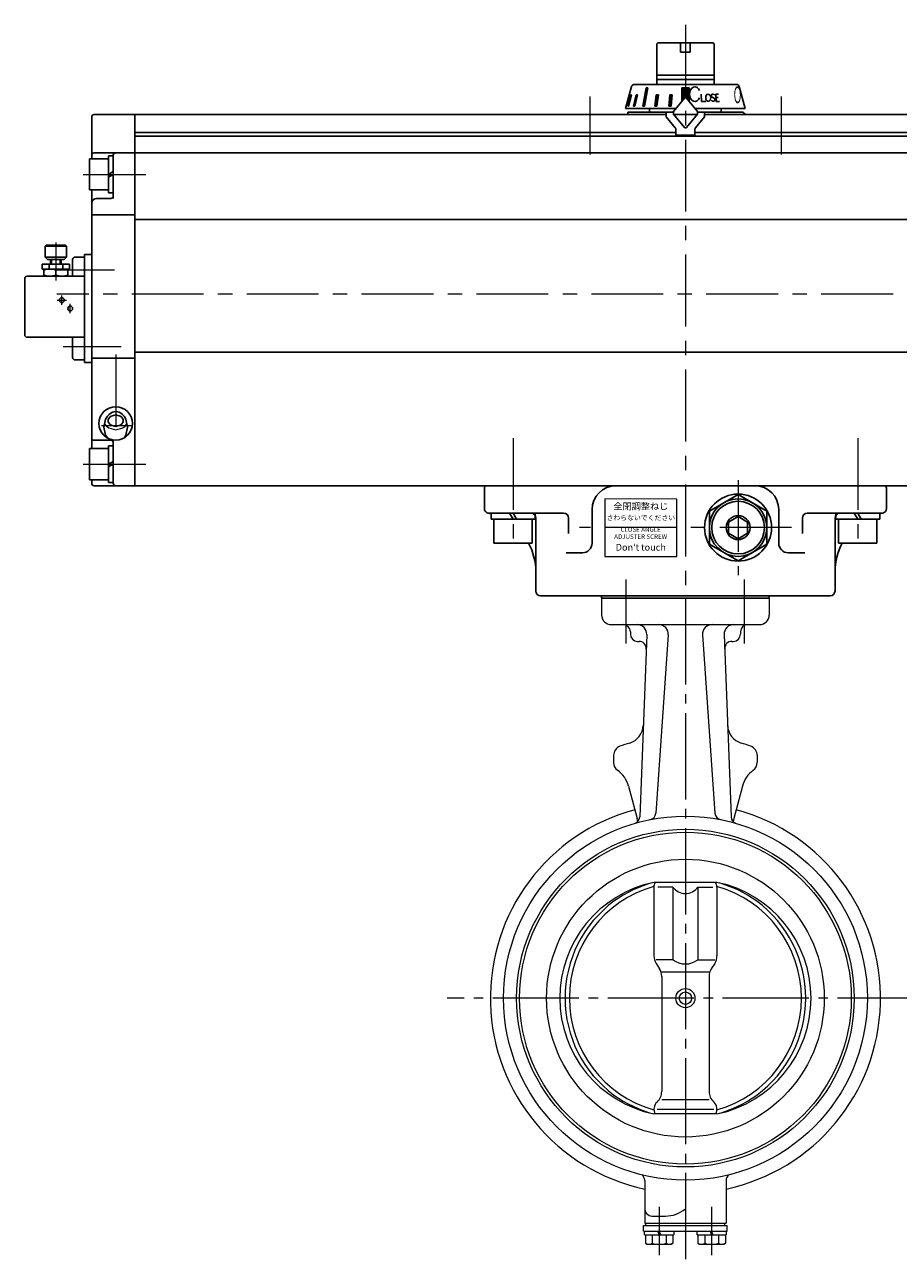
# Model space of a CAD drawing. Extents: x 3290 to 4138, y 285 to 1127.
# Drawn here: x 3293 to 3658, y 321 to 838 of the extents above; entities that cross this region are included whole.
import ezdxf

# ---------------------------------------------------------------- set-up
doc = ezdxf.new("R2010")
doc.units = 0
doc.header["$LTSCALE"] = 4
doc.header["$MEASUREMENT"] = 0
doc.linetypes.add('CENTER', pattern=[12, 9, -1, 1, -1])
doc.linetypes.add('中心線', pattern=[12, 7.5, -1.5, 1.5, -1.5])
doc.layers.get('0').update_dxf_attribs({"linetype": 'CONTINUOUS'})
doc.layers.add('1', color=2, linetype='CONTINUOUS', lineweight=20)
doc.layers.add('中心線', color=4, linetype='中心線', lineweight=13)
for name, color, linetype in [('18', 1, 'CONTINUOUS'), ('2', 7, 'CONTINUOUS'), ('SC', 153, 'CONTINUOUS'), ('シリンダ', 85, 'CONTINUOUS')]:
    doc.layers.add(name, color=color, linetype=linetype)
doc.styles.get("Standard").update_dxf_attribs({"font": 'simplex.shx', "bigfont": 'BIGFONT.shx'})
doc.styles.add('丸ゴチック', font='HGRSMP.TTF')

# ---------------------------------------------------------------- blocks, each defined once
blk = doc.blocks.new('HSNH107S10')
for p, q in [((-2.5, 8), (-12.5, 8)), ((-12.5, 8), (-12.5, -8)), ((0, 9.2), (-2.5, 9.2)), ((-2.5, 9.2), (-2.5, 0)), ((-2.5, 8), (-2.5, -8)), ((0, 9.2), (0, 1.44)), ((0, 1.44), (-2.5, 0)), ((0, 0), (-2.5, -1.44)), ((0, 0), (0, -9.2)), ((-2.5, -9.2), (-2.5, -1.44)), ((-2.5, -8), (-12.5, -8)), ((0, -9.2), (-2.5, -9.2))]:
    blk.add_line(p, q)
at = {"flags": 3}
for tag, p in [('OBJNAME', (0, 0)), ('PARAM', (0, -1))]:
    blk.add_attdef(tag, p, '', height=1, dxfattribs=at)
blk = doc.blocks.new('HSNH106S09')
for p, q in [((-2, 6.5), (-10, 6.5)), ((-10, 6.5), (-10, -6.5)), ((0, 7.7), (-2, 7.7)), ((-2, 7.7), (-2, 0)), ((-2, 6.5), (-2, -6.5)), ((0, 7.7), (0, 1.15)), ((0, 1.15), (-2, 0)), ((0, 0), (-2, -1.15)), ((0, 0), (0, -7.7)), ((-2, -7.7), (-2, -1.15)), ((-2, -6.5), (-10, -6.5)), ((0, -7.7), (-2, -7.7))]:
    blk.add_line(p, q)
at = {"flags": 3}
for tag, p in [('OBJNAME', (0, 0)), ('PARAM', (0, -1))]:
    blk.add_attdef(tag, p, '', height=1, dxfattribs=at)

msp = doc.modelspace()

# ---------------------------------------------------------------- hatches: boundary and pattern name
at = {"layer": 'シリンダ', "lineweight": 9, "ltscale": 0.06}
h = msp.add_hatch(dxfattribs=at)
h.set_pattern_fill('ANSI31', color=256, scale=0.1, style=0)
h.set_pattern_definition([(45, (29168.43843, 16985.5826), (-0.224506403, 0.224506403), [])])
h.paths.add_polyline_path([(3570.223, 812.104), (3568.723, 812.104), (3568.723, 807.908, -0.2216947), (3569.106, 807.729), (3570.223, 806.398)])
h.paths.add_polyline_path([(3568.723, 812.104), (3567.223, 812.104), (3567.223, 806.398), (3568.34, 807.729, -0.2216947), (3568.723, 807.908)])
h.paths.add_polyline_path([(3563.139, 809.206), (3562.173, 809.206), (3561.838, 804.408), (3562.804, 804.408)])
h.paths.add_polyline_path([(3557.413, 809.206), (3556.569, 809.206), (3555.898, 804.408), (3556.788, 804.408)])
h.paths.add_polyline_path([(3553.051, 812.104), (3552.344, 812.104), (3550.879, 804.408), (3551.586, 804.408)])
h.paths.add_polyline_path([(3548.672, 809.206), (3548.172, 809.206), (3547.051, 804.408), (3547.551, 804.408)])
h.paths.add_polyline_path([(3546.21, 809.206), (3545.951, 809.206), (3544.701, 804.408), (3544.959, 804.408)])

# ---------------------------------------------------------------- linework, layer by layer
at = {"layer": '1', "linetype": 'CENTER', "lineweight": 13}
for p, q in [((3543.973, 580.078), (3543.973, 606.698)), ((3593.473, 580.078), (3593.473, 606.698)), ((3568.723, 598.908), (3568.723, 321.208)), ((3668.263, 431.908), (3469.183, 431.908)), ((3557.753, 344.808), (3557.753, 324.548)), ((3579.683, 344.808), (3579.683, 324.548))]:
    msp.add_line(p, q, dxfattribs=at)
at = {"layer": '1', "lineweight": 20}
for p, q in [((3533.723, 598.908), (3603.723, 598.908)), ((3533.723, 598.908), (3533.723, 591.908)), ((3603.723, 598.908), (3603.723, 591.908)), ((3537.723, 587.908), (3599.723, 587.908)), ((3545.723, 584.908), (3545.723, 583.908)), ((3591.723, 584.908), (3591.723, 583.908)), ((3548.723, 580.908), (3549.333, 580.908)), ((3552.563, 583.748), (3549.633, 507.638)), ((3561.573, 583.628), (3556.363, 509.188)), ((3575.873, 583.628), (3581.073, 509.188)), ((3584.883, 583.748), (3587.803, 507.638)), ((3588.103, 580.908), (3588.723, 580.908)), ((3538.723, 533.318), (3538.723, 530.308)), ((3598.723, 533.318), (3598.723, 530.308)), ((3544.913, 520.468), (3548.563, 506.868)), ((3592.523, 520.468), (3588.883, 506.868)), ((3581.913, 480.258), (3555.533, 480.258)), ((3555.553, 478.248), (3555.553, 449.638)), ((3563.523, 478.248), (3557.203, 478.248)), ((3563.523, 478.248), (3563.523, 447.908)), ((3573.913, 478.248), (3573.913, 447.908)), ((3573.913, 478.248), (3580.243, 478.248)), ((3581.893, 478.248), (3581.893, 449.638)), ((3563.523, 447.908), (3556.473, 447.908)), ((3556.473, 446.438), (3557.903, 444.178)), ((3573.913, 447.908), (3580.963, 447.908)), ((3580.963, 446.438), (3579.533, 444.178)), ((3578.613, 442.708), (3558.833, 442.708)), ((3558.833, 440.978), (3558.833, 392.968)), ((3578.613, 440.978), (3578.613, 392.968)), ((3578.613, 389.438), (3558.833, 389.438)), ((3581.913, 383.558), (3555.533, 383.558)), ((3556.863, 385.558), (3580.583, 385.558)), ((3551.723, 355.718), (3551.723, 337.908)), ((3585.723, 355.718), (3585.723, 337.908)), ((3551.253, 336.908), (3586.193, 336.908)), ((3551.253, 334.608), (3551.253, 336.908)), ((3551.723, 337.908), (3585.723, 337.908)), ((3552.253, 336.908), (3552.253, 337.908)), ((3554.723, 340.908), (3560.413, 340.908)), ((3585.193, 336.908), (3585.193, 337.908)), ((3586.193, 334.608), (3586.193, 336.908)), ((3551.253, 334.608), (3586.193, 334.608)), ((3551.653, 333.108), (3551.653, 334.608)), ((3551.653, 333.108), (3563.853, 333.108)), ((3552.003, 333.108), (3552.003, 329.598)), ((3554.883, 333.108), (3554.883, 329.598)), ((3557.753, 333.108), (3557.253, 334.608)), ((3557.753, 334.608), (3558.253, 333.108)), ((3560.633, 333.108), (3560.633, 329.598)), ((3563.503, 333.108), (3563.503, 329.598)), ((3563.853, 334.608), (3563.853, 333.108)), ((3573.583, 333.108), (3573.583, 334.608)), ((3573.583, 333.108), (3585.783, 333.108)), ((3573.933, 333.108), (3573.933, 329.598)), ((3576.813, 333.108), (3576.813, 329.598)), ((3579.683, 333.108), (3579.183, 334.608)), ((3579.683, 334.608), (3580.183, 333.108)), ((3582.563, 333.108), (3582.563, 329.598)), ((3585.433, 333.108), (3585.433, 329.598)), ((3585.783, 334.608), (3585.783, 333.108)), ((3552.003, 329.598), (3552.853, 329.108)), ((3552.853, 329.108), (3562.653, 329.108)), ((3563.503, 329.598), (3562.653, 329.108)), ((3573.933, 329.598), (3574.783, 329.108)), ((3574.783, 329.108), (3584.583, 329.108)), ((3585.433, 329.598), (3584.583, 329.108))]:
    msp.add_line(p, q, dxfattribs=at)
for radius in [76, 70.5, 69.3, 58, 4, 2.6]:
    msp.add_circle((3568.723, 431.908), radius, dxfattribs=at)
for centre, radius, start, end in [((3537.723, 591.908), 4, 180, 270), ((3599.723, 591.908), 4, 270, 0), ((3542.723, 584.908), 3, 0, 90), ((3548.563, 583.908), 4, 357.8, 90), ((3557.583, 583.908), 4, 356, 90), ((3579.863, 583.908), 4, 90, 184), ((3588.873, 583.908), 4, 90, 182.2), ((3594.723, 584.908), 3, 90, 180), ((3548.723, 583.908), 3, 180, 270), ((3549.333, 577.908), 3, 357.8, 90), ((3588.103, 577.908), 3, 90, 182.2), ((3588.723, 583.908), 3, 270, 0), ((3543.113, 546.098), 8, 286.92, 357.8), ((3594.333, 546.098), 8, 182.2, 253.08), ((3568.723, 461.908), 80, 106.92, 110.01), ((3568.723, 461.908), 80, 69.99, 73.08), ((3542.723, 533.318), 4, 110.01, 180), ((3594.723, 533.318), 4, 0, 69.99), ((3542.723, 530.308), 4, 180, 234.03), ((3594.723, 530.308), 4, 305.97, 0), ((3533.323, 517.368), 12, 15, 54.03), ((3604.123, 517.368), 12, 125.97, 165), ((3568.723, 431.908), 81.5, 105.05, 257.96), ((3546.643, 507.758), 3, 286.23, 357.8), ((3534.073, 502.988), 15, 10.42, 15), ((3553.373, 509.398), 3, 281.2, 356), ((3584.063, 509.398), 3, 184, 258.8), ((3568.723, 431.908), 81.5, 282.04, 74.95), ((3590.803, 507.758), 3, 182.2, 253.77), ((3603.373, 502.988), 15, 165, 169.58), ((3565.613, 431.908), 49.39, 101.78, 258.22), ((3568.723, 431.908), 48.48, 105.75, 254.25), ((3568.723, 430.838), 51.15, 104.94, 125.7), ((3559.553, 478.248), 4, 149.89, 180), ((3568.723, 482.028), 6.43, 216.03, 323.97), ((3577.893, 478.248), 4, 0, 30.11), ((3568.723, 431.908), 48.48, 285.75, 74.25), ((3568.723, 430.838), 51.15, 54.3, 75.06), ((3571.833, 431.908), 49.39, 281.78, 78.22), ((3568.723, 431.908), 50.29, 126.42, 233.58), ((3568.723, 431.908), 50.29, 306.42, 53.58), ((3561.553, 449.638), 6, 180, 212.25), ((3568.723, 454.838), 8.66, 233.13, 306.87), ((3575.893, 449.638), 6, 327.75, 0), ((3552.833, 440.978), 6, 0, 32.25), ((3584.613, 440.978), 6, 147.75, 180), ((3568.723, 432.978), 51.15, 234.3, 255.06), ((3559.553, 385.558), 4, 132.24, 210.11), ((3552.833, 392.968), 6, 312.24, 0), ((3584.613, 392.968), 6, 180, 227.76), ((3577.893, 385.558), 4, 329.89, 47.76), ((3568.723, 432.978), 51.15, 284.94, 305.7), ((3548.723, 355.718), 3, 0, 53.15), ((3588.723, 355.718), 3, 126.85, 180), ((3554.723, 343.908), 3, 180, 270), ((3560.413, 353.908), 13, 270, 309.72), ((3553.443, 331.448), 2.34, 232.12, 307.88), ((3557.753, 337.728), 8.63, 250.53, 289.47), ((3562.073, 331.448), 2.34, 232.12, 307.88), ((3575.373, 331.448), 2.34, 232.12, 307.88), ((3579.683, 337.728), 8.63, 250.53, 289.47), ((3583.993, 331.448), 2.34, 232.12, 307.88)]:
    msp.add_arc(centre, radius, start, end, dxfattribs=at)
at = {"layer": '18', "lineweight": 20}
for p in [(3317.723, 733.908), (3317.723, 701.908)]:
    msp.add_point(p, dxfattribs=at)
at = {"layer": '2'}
msp.add_line((3533.723, 599.908), (3603.723, 599.908), dxfattribs=at)
at = {"layer": 'SC'}
for p, q in [((3301.723, 746.408), (3301.223, 745.908)), ((3301.223, 745.908), (3301.223, 741.408)), ((3310.223, 745.908), (3301.223, 745.908)), ((3309.723, 746.408), (3301.723, 746.408)), ((3309.723, 746.408), (3310.223, 745.908)), ((3310.223, 745.908), (3310.223, 741.408)), ((3301.223, 741.408), (3302.223, 740.408)), ((3301.223, 741.408), (3310.223, 741.408)), ((3309.223, 740.408), (3302.223, 740.408)), ((3303.473, 738.408), (3303.473, 740.408)), ((3303.883, 740.408), (3303.883, 738.408)), ((3307.573, 740.408), (3307.573, 738.408)), ((3307.973, 738.408), (3307.973, 740.408)), ((3309.223, 740.408), (3310.223, 741.408)), ((3312.723, 733.408), (3312.723, 740.408)), ((3313.723, 741.408), (3317.723, 741.408)), ((3317.723, 741.408), (3317.723, 698.408)), ((3311.473, 738.408), (3299.973, 738.408)), ((3299.973, 738.408), (3299.973, 736.408)), ((3311.473, 736.408), (3299.973, 736.408)), ((3300.723, 736.408), (3300.723, 733.408)), ((3302.883, 738.408), (3302.883, 736.408)), ((3305.723, 735.958), (3305.723, 733.848)), ((3308.563, 738.408), (3308.563, 736.408)), ((3310.723, 736.408), (3310.723, 733.408)), ((3311.473, 738.408), (3311.473, 736.408)), ((3292.723, 732.408), (3292.723, 708.908)), ((3293.723, 733.408), (3317.723, 733.408)), ((3293.723, 707.908), (3317.723, 707.908)), ((3312.723, 699.408), (3312.723, 707.908)), ((3313.723, 698.408), (3317.723, 698.408))]:
    msp.add_line(p, q, dxfattribs=at)
at = {"layer": 'SC', "color": 4, "linetype": 'CENTER', "lineweight": 13}
for p, q in [((3305.723, 747.433), (3305.723, 731.61)), ((3308.223, 721.408), (3308.223, 725.408)), ((3306.223, 723.408), (3310.223, 723.408)), ((3311.723, 717.908), (3311.723, 721.908))]:
    msp.add_line(p, q, dxfattribs=at)
at = {"layer": 'SC'}
for centre in [(3308.223, 723.408), (3311.723, 719.908)]:
    msp.add_circle(centre, 1, dxfattribs=at)
for centre, radius, start, end in [((3313.723, 740.408), 1, 90, 180), ((3303.223, 729.188), 7.22, 69.74, 110.26), ((3308.223, 729.188), 7.22, 69.74, 110.26), ((3293.723, 732.408), 1, 90, 180), ((3303.223, 740.628), 7.22, 249.74, 290.26), ((3308.223, 740.628), 7.22, 249.74, 290.26), ((3293.723, 708.908), 1, 180, 270), ((3313.723, 699.408), 1, 180, 270)]:
    msp.add_arc(centre, radius, start, end, dxfattribs=at)
at = {"layer": 'シリンダ'}
for p, q in [((3556.723, 830.408), (3557.223, 830.908)), ((3556.723, 813.408), (3556.723, 830.408)), ((3566.723, 830.908), (3557.223, 830.908)), ((3566.723, 830.908), (3566.723, 826.908)), ((3580.223, 830.908), (3570.723, 830.908)), ((3570.723, 830.908), (3570.723, 826.908)), ((3580.223, 830.908), (3580.723, 830.408)), ((3580.723, 813.408), (3580.723, 830.408)), ((3566.723, 826.908), (3570.723, 826.908)), ((3556.723, 817.35), (3580.723, 817.35)), ((3543.723, 803.408), (3546.204, 812.666)), ((3547.17, 813.408), (3568.723, 813.408)), ((3580.723, 815.6), (3556.723, 815.6)), ((3590.276, 813.408), (3568.723, 813.408)), ((3593.723, 803.408), (3591.242, 812.666)), ((3563.723, 802.227), (3568.34, 807.729)), ((3573.723, 802.227), (3569.106, 807.729)), ((3544.723, 801.908), (3544.723, 800.908)), ((3563.723, 801.908), (3544.723, 801.908)), ((3560.723, 801.908), (3560.723, 799.908)), ((3563.723, 802.227), (3563.723, 801)), ((3573.723, 801), (3573.723, 802.227)), ((3573.723, 801.908), (3592.223, 801.908)), ((3576.723, 801.908), (3576.723, 799.908)), ((3320.723, 799.908), (3320.723, 782.408)), ((3321.723, 800.908), (3338.723, 800.908)), ((3338.723, 800.908), (3338.723, 645.908)), ((3338.723, 800.908), (3338.723, 645.908)), ((3560.723, 800.908), (3338.723, 800.908)), ((3544.723, 800.908), (3560.723, 800.908)), ((3560.723, 799.908), (3564.489, 795.419)), ((3563.723, 801), (3568.34, 795.497)), ((3563.8, 800.908), (3573.646, 800.908)), ((3573.646, 800.908), (3563.8, 800.908)), ((3573.723, 801), (3569.106, 795.497)), ((3576.723, 799.908), (3572.957, 795.419)), ((3798.723, 800.908), (3576.723, 800.908)), ((3576.723, 800.908), (3592.223, 800.908)), ((3338.723, 793.408), (3564.723, 793.408)), ((3798.723, 791.908), (3338.723, 791.908)), ((3572.723, 793.408), (3798.723, 793.408)), ((3321.723, 784.908), (3338.723, 784.908)), ((3329.723, 765.908), (3329.723, 783.908)), ((3798.723, 784.908), (3338.723, 784.908)), ((3320.723, 769.408), (3320.723, 661.408)), ((3322.723, 765.908), (3328.723, 765.908)), ((3320.723, 759.032), (3338.723, 759.032)), ((3338.723, 757.105), (3798.723, 757.105)), ((3320.723, 742.408), (3317.723, 742.408)), ((3317.723, 742.408), (3317.723, 697.408)), ((3320.723, 699.187), (3338.723, 699.187)), ((3338.723, 701.618), (3798.723, 701.618)), ((3317.723, 697.408), (3320.723, 697.408)), ((3321.723, 664.908), (3328.723, 664.908)), ((3329.723, 646.908), (3329.723, 664.908)), ((3320.723, 648.408), (3320.723, 646.908)), ((3321.723, 645.908), (3338.723, 645.908)), ((3798.723, 645.908), (3338.723, 645.908)), ((3590.723, 642.264), (3578.723, 635.336)), ((3602.723, 635.336), (3590.723, 642.264)), ((3506.223, 602.811), (3506.223, 632.408)), ((3529.723, 635.908), (3529.723, 621.908)), ((3578.723, 635.336), (3578.723, 621.479)), ((3602.723, 621.479), (3602.723, 635.336)), ((3607.723, 635.908), (3607.723, 621.908)), ((3631.223, 602.811), (3631.223, 632.408)), ((3578.723, 621.479), (3590.723, 614.551)), ((3590.723, 614.551), (3602.723, 621.479)), ((3533.723, 599.908), (3533.723, 598.908)), ((3603.723, 599.908), (3603.723, 598.908))]:
    msp.add_line(p, q, dxfattribs=at)
at = {"layer": 'シリンダ', "ltscale": 0.06}
msp.add_line((3566.723, 830.908), (3570.723, 830.908), dxfattribs=at)
at = {"layer": 'シリンダ', "ltscale": 2}
for p, q in [((3550.879, 804.408), (3552.344, 812.104)), ((3553.051, 812.104), (3551.586, 804.408)), ((3552.344, 812.104), (3553.051, 812.104)), ((3570.223, 812.104), (3567.223, 812.104)), ((3567.223, 812.104), (3567.223, 806.398)), ((3570.223, 806.398), (3570.223, 812.104)), ((3544.701, 804.408), (3545.951, 809.206)), ((3546.21, 809.206), (3544.959, 804.408)), ((3545.951, 809.206), (3546.21, 809.206)), ((3547.051, 804.408), (3548.172, 809.206)), ((3548.672, 809.206), (3547.551, 804.408)), ((3548.172, 809.206), (3548.672, 809.206)), ((3555.898, 804.408), (3556.569, 809.206)), ((3556.569, 809.206), (3557.413, 809.206)), ((3557.413, 809.206), (3556.788, 804.408)), ((3562.173, 809.206), (3561.838, 804.408)), ((3563.139, 809.206), (3562.173, 809.206)), ((3562.804, 804.408), (3563.139, 809.206)), ((3575.353, 809.423), (3575.473, 806.425)), ((3579.928, 808.154), (3580.682, 807.695)), ((3580.103, 809.414), (3580.182, 809.42)), ((3581.563, 806.425), (3581.405, 809.402)), ((3581.405, 809.402), (3582.611, 809.402)), ((3581.48, 807.983), (3582.436, 807.983)), ((3544.028, 804.408), (3543.991, 804.408)), ((3544.959, 804.408), (3544.701, 804.408)), ((3547.551, 804.408), (3547.051, 804.408)), ((3551.586, 804.408), (3550.879, 804.408)), ((3556.788, 804.408), (3555.898, 804.408)), ((3561.838, 804.408), (3562.804, 804.408)), ((3577.217, 806.425), (3575.473, 806.425)), ((3580.428, 806.43), (3580.507, 806.435)), ((3581.563, 806.425), (3582.972, 806.425)), ((3564.723, 792.308), (3564.723, 794.777)), ((3572.723, 792.308), (3564.723, 792.308)), ((3572.723, 794.777), (3572.723, 792.308))]:
    msp.add_line(p, q, dxfattribs=at)
at = {"layer": 'シリンダ', "ltscale": 0.5}
for p, q in [((3543.723, 803.408), (3564.714, 803.408)), ((3593.723, 803.408), (3572.732, 803.408)), ((3484.723, 636.408), (3484.723, 644.908)), ((3485.723, 645.908), (3651.723, 645.908)), ((3652.723, 636.408), (3652.723, 644.908)), ((3517.84, 634.408), (3486.223, 634.408)), ((3519.84, 625.897), (3519.84, 632.408)), ((3617.606, 625.897), (3617.606, 632.408)), ((3619.606, 634.408), (3650.723, 634.408)), ((3518.84, 617.908), (3525.723, 617.908)), ((3618.606, 617.908), (3611.723, 617.908)), ((3506.223, 601.908), (3506.223, 602.811)), ((3631.223, 601.908), (3631.223, 602.811)), ((3629.223, 599.908), (3508.223, 599.908))]:
    msp.add_line(p, q, dxfattribs=at)
at = {"layer": 'シリンダ', "linetype": 'Continuous'}
for p, q in [((3553.723, 803.408), (3553.723, 801.908)), ((3583.723, 801.908), (3583.723, 803.408))]:
    msp.add_line(p, q, dxfattribs=at)
at = {"layer": 'シリンダ', "lineweight": 20}
for p, q in [((3603.723, 599.908), (3533.723, 599.908)), ((3603.723, 598.908), (3533.723, 598.908))]:
    msp.add_line(p, q, dxfattribs=at)
at = {"layer": 'シリンダ'}
for points in [[(3330.722, 676.844), (3330.022, 676.777), (3329.322, 676.574), (3328.622, 676.22), (3327.922, 675.684), (3327.222, 674.903), (3326.522, 673.709), (3325.822, 670.379), (3326.522, 667.048), (3327.222, 665.854), (3327.237, 665.838)], [(3334.206, 665.836), (3334.222, 665.854), (3334.922, 667.048), (3335.622, 670.379), (3334.922, 673.709), (3334.222, 674.903), (3333.522, 675.684), (3332.822, 676.22), (3332.122, 676.574), (3331.422, 676.777), (3330.722, 676.844), (3330.722, 676.844)]]:
    msp.add_lwpolyline(points, dxfattribs=at)
msp.add_lwpolyline([(3333.872, 673.078), (3333.809, 673.561), (3333.609, 674.043), (3333.242, 674.526), (3332.612, 675.009), (3330.722, 675.491), (3328.832, 675.009), (3328.202, 674.526), (3327.835, 674.043), (3327.636, 673.561), (3327.572, 673.078), (3327.636, 672.596), (3327.835, 672.113), (3328.202, 671.63), (3328.832, 671.148), (3330.722, 670.665), (3332.612, 671.148), (3333.242, 671.63), (3333.609, 672.113), (3333.809, 672.596), (3333.872, 673.078)], close=True, dxfattribs=at)
at = {"layer": 'シリンダ', "lineweight": 15, "ltscale": 0.06}
msp.add_lwpolyline([(3535.086, 616.408), (3565.087, 616.345), (3565.087, 640.345), (3535.086, 640.408)], close=True, dxfattribs=at)
at = {"layer": 'シリンダ', "flags": 128}
msp.add_lwpolyline([(3586.723, 626.098), (3590.723, 623.789), (3594.723, 626.098), (3594.723, 630.717), (3590.723, 633.026), (3586.723, 630.717)], close=True, dxfattribs=at)
at = {"layer": 'シリンダ', "ltscale": 0.2}
msp.add_circle((3330.723, 671.908), 7, dxfattribs=at)
at = {"layer": 'シリンダ'}
for radius in [14, 12, 5]:
    msp.add_circle((3590.723, 628.408), radius, dxfattribs=at)
at = {"layer": 'シリンダ', "linetype": 'Continuous'}
msp.add_circle((3590.723, 628.408), 11, dxfattribs=at)
at = {"layer": 'シリンダ'}
for centre, radius, start, end in [((3547.17, 812.408), 1, 90, 165), ((3590.276, 812.408), 1, 15, 90), ((3568.723, 807.408), 0.5, 40, 140), ((3568.723, 807.408), 0.5, 40, 140), ((3321.723, 799.908), 1, 90, 180), ((3563.723, 794.777), 1, 0, 40), ((3568.723, 795.819), 0.5, 220, 320), ((3573.723, 794.777), 1, 140, 180), ((3321.723, 783.908), 1, 90, 180), ((3330.723, 783.908), 1, 90, 180), ((3322.723, 763.908), 2, 90, 180), ((3328.723, 766.908), 1, 270, 0), ((3321.723, 665.908), 1, 180, 270), ((3328.723, 663.908), 1, 0, 90), ((3321.723, 646.908), 1, 180, 270), ((3330.723, 646.908), 1, 180, 270), ((3539.723, 635.908), 10, 90, 180), ((3597.723, 635.908), 10, 0, 90), ((3504.223, 632.408), 2, 0, 90), ((3633.223, 632.408), 2, 90, 180)]:
    msp.add_arc(centre, radius, start, end, dxfattribs=at)
at = {"layer": 'シリンダ', "ltscale": 2}
for centre, radius, start, end in [((3580.149, 808.766), 0.65, 94, 250.18781), ((3580.359, 807.427), 1, 214.80878, 274), ((3580.251, 808.422), 1, 35.15531, 94), ((3580.461, 807.083), 0.65, 274, 70.18781), ((3592.223, 800.408), 1.5, 19.47122, 90)]:
    msp.add_arc(centre, radius, start, end, dxfattribs=at)
at = {"layer": 'シリンダ', "ltscale": 0.5}
for centre, radius, start, end in [((3485.723, 644.908), 1, 90, 180), ((3651.723, 644.908), 1, 0, 90), ((3486.723, 636.408), 2, 180, 258.24616), ((3650.723, 636.408), 2, 281.75384, 0), ((3481.223, 609.974), 25, 75.40411, 78.24616), ((3517.84, 632.408), 2, 0, 90), ((3619.606, 632.408), 2, 90, 180), ((3656.223, 609.974), 25, 101.75384, 104.59589), ((3481.223, 609.974), 25, 0, 28.51275), ((3525.723, 621.908), 4, 270, 0), ((3611.723, 621.908), 4, 180, 270), ((3656.223, 609.974), 25, 151.48725, 180), ((3508.223, 601.908), 2, 180, 270), ((3629.223, 601.908), 2, 270, 0)]:
    msp.add_arc(centre, radius, start, end, dxfattribs=at)
at = {"layer": 'シリンダ', "ltscale": 2}
msp.add_ellipse((3572.694, 809.429), major_axis=(-0.005, 3.021), ratio=0.7537789, start_param=-1.0510473, end_param=4.1930897, dxfattribs=at)
msp.add_ellipse((3578.246, 807.925), major_axis=(-0.105, 1.496), ratio=0.70636, dxfattribs=at)
at = {"layer": '中心線'}
for p, q in [((3568.723, 838.402), (3568.723, 593.179)), ((3528.723, 808.51), (3528.723, 784.259)), ((3608.723, 808.51), (3608.723, 784.259)), ((3317.087, 775.908), (3343.368, 775.908)), ((3329.321, 735.908), (3306.321, 735.908)), ((3330.275, 735.908), (3307.275, 735.908)), ((3847.452, 725.908), (3306.087, 725.908)), ((3331.827, 703.908), (3308.827, 703.908)), ((3333.051, 703.908), (3310.051, 703.908)), ((3330.723, 700.727), (3330.723, 664.742)), ((3337.723, 670.858), (3324.723, 670.858)), ((3496.723, 665.805), (3496.723, 619.425)), ((3640.723, 665.793), (3640.723, 620.016)), ((3317.087, 654.908), (3343.269, 654.908)), ((3590.723, 648.267), (3590.723, 608.548)), ((3613.032, 628.408), (3524.461, 628.408))]:
    msp.add_line(p, q, dxfattribs=at)
msp.add_lwpolyline([(3325.995, 672.08), (3326.231, 671.561), (3326.802, 670.802), (3327.782, 670.043), (3330.722, 669.284), (3333.662, 670.043), (3334.642, 670.802), (3335.213, 671.561), (3335.45, 672.08)], dxfattribs=at)

# ---------------------------------------------------------------- block references
at = {"layer": 'シリンダ', "ltscale": 0.06}
for p in [(3329.723, 775.908), (3329.723, 654.908)]:
    msp.add_blockref('HSNH106S09', p, dxfattribs=at)
for p, rotation in [((3496.723, 634.408), 90.00000000020837), ((3640.723, 634.408), 90)]:
    msp.add_blockref('HSNH107S10', p, dxfattribs=dict(at, rotation=rotation))

# ---------------------------------------------------------------- texts
at = {"layer": 'シリンダ', "oblique": 7, "text_generation_flag": 2, "width": 0.4}
msp.add_text('Ｏ', height=7, rotation=1, dxfattribs=at).set_placement((3592.456, 805.658))
at = {"layer": 'シリンダ', "lineweight": 15, "ltscale": 0.06, "width": 38, "attachment_point": 5, "style": '丸ゴチック'}
for s, insert, char_height in [('全閉調整ねじ', (3550.087, 636.97), 2.8), ('さわらないでください', (3550.087, 632.262), 2.1), ("Don't touch", (3550.086, 619.841), 2.8)]:
    msp.add_mtext(s, dxfattribs=dict(at, insert=insert, char_height=char_height))
at = {"layer": 'シリンダ', "lineweight": 15, "ltscale": 0.06, "insert": (3550.03, 625.907), "char_height": 1.9, "width": 38, "attachment_point": 5, "line_spacing_factor": 0.947368, "style": '丸ゴチック'}
msp.add_mtext('CLOSE ANGLE \\PADJUSTER SCREW', dxfattribs=at)

doc.saveas('drawing.dxf')
